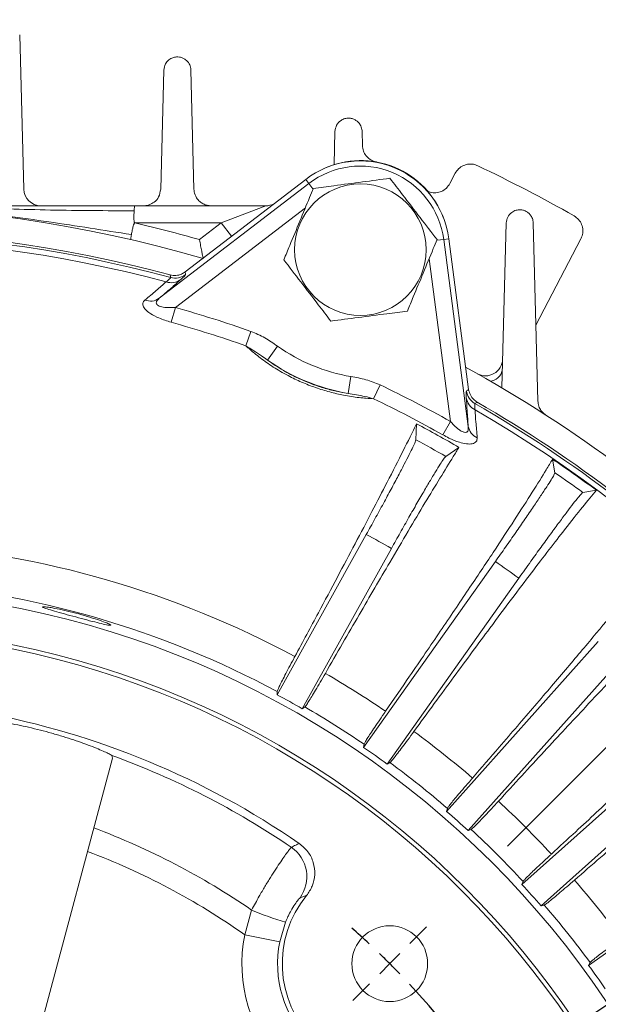
# Model space of a CAD drawing. Units: inches. Extents: x 0 to 16.8, y 0 to 10.8.
# Drawn here: x 3.1 to 3.5, y 2.9 to 3.6 of the extents above; entities that cross this region are included whole.
import ezdxf

# ---------------------------------------------------------------- set-up
doc = ezdxf.new("R2010")
doc.units = ezdxf.units.IN
doc.header["$MEASUREMENT"] = 0
doc.layers.add('DIMENSION', color=5, linetype='Continuous')
doc.styles.add('SLDTEXTSTYLE0', font='TXT', dxfattribs={"width": 0.605})
doc.dimstyles.new('SLDDIMSTYLE0', dxfattribs={"dimtxt": 0.1, "dimasz": 0.1, "dimexe": 0, "dimexo": 0.0625, "dimgap": 0.025, "dimtad": 0, "dimtih": 1, "dimtoh": 1, "dimdec": 4, "dimlfac": 10, "dimzin": 12, "dimdsep": 46, "dimtxsty": 'SLDTEXTSTYLE0', "dimsah": 1, "dimcen": 0.09, "dimadec": 0, "dimazin": 3, "dimtfac": 1, "dimtdec": 0, "dimtofl": 0, "dimtmove": 0, "dimatfit": 3, "dimfxl": 1, "dimfrac": 2, "dimtolj": 1, "dimtzin": 12, "dimarcsym": 0})
doc.dimstyles.new('SLDDIMSTYLE1', dxfattribs={"dimtxt": 0.1, "dimasz": 0.1, "dimexe": 0, "dimexo": 0.0625, "dimgap": 0.025, "dimtad": 0, "dimtih": 1, "dimtoh": 1, "dimdec": 3, "dimlfac": 10, "dimrnd": 1e-09, "dimzin": 4, "dimdsep": 46, "dimtxsty": 'SLDTEXTSTYLE0', "dimsah": 1, "dimcen": 0, "dimadec": 0, "dimazin": 1, "dimlim": 1, "dimtp": 0.015, "dimtm": 0.015, "dimtfac": 1, "dimtdec": 3, "dimtofl": 0, "dimtmove": 0, "dimatfit": 3, "dimfxl": 1, "dimfrac": 2, "dimtolj": 1, "dimtzin": 12, "dimarcsym": 0})

# ---------------------------------------------------------------- blocks, each defined once
blk = doc.blocks.new('_D_1')
at = {"layer": 'DIMENSION'}
for p, q in [((2.92211, 3.23428), (2.92211, 4.14889)), ((3.39344, 3.03904), (4.04017, 3.68578))]:
    blk.add_line(p, q, dxfattribs=at)
for start, end in [(71.78739, 90), (45, 63.07506)]:
    blk.add_arc((2.92211, 2.56772), 1.48118, start, end, dxfattribs=at)
for points in [[(2.92211, 4.04889), (3.02154, 4.03053), (3.02255, 4.06051)], [(3.96946, 3.61507), (3.90665, 3.69431), (3.88616, 3.6724)]]:
    blk.add_solid(points, dxfattribs=at)
at = {"layer": 'DIMENSION', "insert": (3.38504, 3.98832), "char_height": 0.1, "attachment_point": 1, "style": 'SLDTEXTSTYLE0'}
blk.add_mtext('45°', dxfattribs=at)
blk = doc.blocks.new('_D_2')
at = {"layer": 'DIMENSION'}
for p, q in [((3.37992, 2.87252), (4.06613, 3.32939)), ((4.06613, 3.32939), (4.19113, 3.32939)), ((2.46429, 2.26291), (3.37992, 2.87252))]:
    blk.add_line(p, q, dxfattribs=at)
for points in [[(3.37992, 2.87252), (3.28837, 2.82959), (3.30499, 2.80462)], [(2.46429, 2.26291), (2.55584, 2.30584), (2.53922, 2.33081)]]:
    blk.add_solid(points, dxfattribs=at)
at = {"layer": 'DIMENSION', "char_height": 0.1, "attachment_point": 1, "style": 'SLDTEXTSTYLE0'}
for s, insert in [('11.015', (4.33693, 3.46559)), ('%%c', (4.19113, 3.39351)), ('10.985', (4.33693, 3.33643))]:
    blk.add_mtext(s, dxfattribs=dict(at, insert=insert))
blk = doc.blocks.new('SW_CENTERMARKSYMBOL_0')
at = {"layer": 'DIMENSION', "color": 0}
for p, q in [((0.40305, -0.14695), (0.41476, -0.13524)), ((0.38891, -0.16109), (0.39598, -0.15402)), ((0.38891, -0.16109), (0.38184, -0.16816)), ((0.37477, -0.17523), (0.36306, -0.18694))]:
    blk.add_line(p, q, dxfattribs=at)
for start, end in [(47.08348, 48.80861), (45, 46.04174), (43.95826, 45), (31.54113, 42.91652)]:
    blk.add_arc((0, -0.55), 0.55, start, end, dxfattribs=at)

msp = doc.modelspace()

# ---------------------------------------------------------------- linework, layer by layer
at = {"color": 7, "linetype": 'Continuous', "lineweight": 15}
for p, q in [((3.054435, 3.499402), (3.051603, 3.607562)), ((3.150425, 3.499402), (3.152609, 3.582806)), ((3.171603, 3.582806), (3.173787, 3.499402)), ((3.271998, 3.516546), (3.272609, 3.539881)), ((3.291603, 3.539881), (3.291864, 3.529905)), ((3.252087, 3.50622), (3.167534, 3.44134)), ((3.254292, 3.503346), (3.252087, 3.50622)), ((3.35311, 3.50327), (3.35687, 3.510493)), ((3.14943, 3.422883), (3.254292, 3.503346)), ((3.132249, 3.487716), (3.014043, 3.487716)), ((3.132249, 3.487716), (3.224203, 3.487716)), ((3.224203, 3.487716), (3.192926, 3.475716)), ((3.192926, 3.475716), (3.132249, 3.475716)), ((3.177653, 3.463997), (3.192926, 3.475716)), ((3.389582, 3.360096), (3.392609, 3.475688)), ((3.411603, 3.475688), (3.414871, 3.350881)), ((3.348806, 3.464197), (3.352397, 3.46467)), ((3.348806, 3.464197), (3.366058, 3.333153)), ((3.366308, 3.359005), (3.352397, 3.46467)), ((3.445013, 3.464608), (3.413479, 3.404031)), ((3.167534, 3.44134), (3.167892, 3.439528)), ((3.157837, 3.406078), (3.160753, 3.416451)), ((3.213729, 3.399738), (3.210164, 3.389569)), ((3.232244, 3.389389), (3.225318, 3.379595)), ((3.283816, 3.368028), (3.281787, 3.356204)), ((3.304226, 3.362253), (3.299556, 3.352542)), ((3.329819, 3.33496), (3.329354, 3.32373)), ((3.353504, 3.336612), (3.348231, 3.327214)), ((3.359522, 3.318423), (3.35022, 3.312112)), ((3.425087, 3.310164), (3.426789, 3.300682)), ((3.455868, 3.288352), (3.446359, 3.286815)), ((3.232025, 3.145089), (3.294556, 3.257402)), ((3.31217, 3.247595), (3.249639, 3.135282)), ((3.292703, 3.108148), (3.385012, 3.238418)), ((3.401461, 3.226763), (3.309152, 3.096492)), ((3.350882, 3.063256), (3.457197, 3.182372)), ((3.472237, 3.168948), (3.365922, 3.049832)), ((3.232025, 3.145089), (3.232118, 3.147333)), ((3.251498, 3.136543), (3.249639, 3.135282)), ((3.403669, 3.012133), (3.522652, 3.118596)), ((3.292703, 3.108148), (3.293038, 3.110369)), ((3.053847, 2.866195), (3.116678, 3.100682)), ((3.116128, 3.102529), (3.116678, 3.100682)), ((3.536095, 3.103572), (3.417112, 2.997109)), ((3.311136, 3.097545), (3.309152, 3.096492)), ((3.350882, 3.063256), (3.351464, 3.065426)), ((3.368012, 3.050656), (3.365922, 3.049832)), ((3.4504, 2.95542), (3.580555, 3.047892)), ((3.403669, 3.012133), (3.40449, 3.014224)), ((3.419281, 2.997694), (3.417112, 2.997109)), ((3.209402, 2.976935), (3.214198, 2.994222)), ((3.237985, 2.985797), (3.233909, 2.972037)), ((3.233909, 2.972037), (3.209402, 2.976935)), ((3.4504, 2.95542), (3.45145, 2.957406))]:
    msp.add_line(p, q, dxfattribs=at)
at = {"color": 8, "linetype": 'Continuous', "lineweight": 15}
for p, q in [((3.254292, 3.503346), (3.257118, 3.499663)), ((3.251855, 3.486356), (3.160753, 3.416451)), ((3.200118, 3.466343), (3.192926, 3.475716)), ((3.348806, 3.464197), (3.344203, 3.463591)), ((3.353504, 3.336612), (3.338515, 3.450461))]:
    msp.add_line(p, q, dxfattribs=at)
at = {"color": 7, "linetype": 'Continuous', "lineweight": 15, "flags": 128}
for points in [[(3.157456, 3.437466), (3.157324, 3.438152), (3.157108, 3.439275)], [(3.364773, 3.357978), (3.365686, 3.358589), (3.366308, 3.359005)], [(3.37222, 3.350173), (3.37193, 3.349977), (3.370694, 3.34914)]]:
    msp.add_lwpolyline(points, dxfattribs=at)
at = {"color": 7, "linetype": 'Continuous', "lineweight": 15}
for centre, radius in [((3.290439, 3.45695), 0.046094), ((2.922106, 2.567716), 0.650812), ((2.922106, 2.567716), 0.624875), ((2.922106, 2.567716), 0.621875), ((3.311015, 2.956624), 0.02656)]:
    msp.add_circle(centre, radius, dxfattribs=at)
for centre, radius, start, end in [((3.290247, 3.456488), 0.062686, 7.5, 127.5), ((3.29063, 3.457412), 0.062, 20.460742, 114.539261), ((3.290247, 3.456488), 0.059064, 7.5, 127.5), ((2.922106, 2.567716), 1.049686, 60.418505, 64.581495), ((3.066431, 3.499716), 0.012, 181.5, 270), ((2.922106, 2.567716), 0.92, 73.71102, 106.274639), ((3.224203, 3.499716), 0.012, 270, 297.405253), ((2.922106, 2.567716), 0.932, 74.086096, 76.969182), ((2.922106, 2.567716), 0.90103, 74.858622, 105.141378), ((2.922106, 2.567716), 0.902686, 74.909945, 105.090055), ((2.922106, 2.567716), 0.897251, 75.00494, 104.99506), ((3.160588, 3.449055), 0.012005, 254.878976, 307.479646), ((3.157829, 3.445139), 0.011305, 251.578263, 306.451683), ((3.143298, 3.43148), 0.01056, 248.318786, 305.501088), ((2.922106, 2.567716), 0.881649, 70.684495, 74.295083), ((2.922106, 2.567716), 0.870873, 70.684495, 74.295083), ((3.305172, 3.492519), 0.12631, 234.734272, 260.265728), ((3.305172, 3.492519), 0.138306, 234.734272, 260.265728), ((2.922106, 2.567716), 0.92, 28.725361, 61.28898), ((3.378114, 3.380539), 0.012, 240.706828, 358.5), ((2.922106, 2.567716), 0.881649, 60.704917, 64.315505), ((3.376674, 3.359549), 0.012005, 187.520354, 240.121024), ((2.922106, 2.567716), 0.870873, 60.704917, 64.315505), ((3.375856, 3.354829), 0.011305, 188.548317, 243.421737), ((2.922106, 2.567716), 0.90103, 29.858622, 60.141378), ((2.922106, 2.567716), 0.902686, 29.909945, 60.090055), ((2.922106, 2.567716), 0.897251, 30.00494, 59.99506), ((2.922106, 2.567716), 0.868846, 59.771836, 62.013878), ((3.376473, 3.334896), 0.01056, 189.498912, 246.681214), ((2.922106, 2.567716), 0.858725, 60.096094, 61.68962), ((2.922106, 2.567716), 0.896783, 53.473328, 55.883814), ((2.922106, 2.567716), 0.889913, 53.906425, 55.450717), ((2.922106, 2.567716), 0.783828, 60.156015, 61.629699), ((2.922106, 2.567716), 0.684866, 61.912959, 85.801326), ((2.922106, 2.567716), 0.814938, 53.96986, 55.387283), ((2.922106, 2.567716), 0.657316, 61.859624, 85.854662), ((2.922106, 2.567716), 0.684866, 55.698674, 59.872755), ((2.922106, 2.567716), 0.655293, 60.011474, 61.77424), ((2.922106, 2.567716), 0.657316, 55.645338, 59.92609), ((2.922106, 2.567716), 0.574292, 55.472303, 79.527697), ((2.922106, 2.567716), 0.684866, 49.270102, 53.658469), ((2.922106, 2.567716), 0.655293, 53.797188, 55.559954), ((2.922106, 2.567716), 0.56892, 55.787989, 70.060005), ((2.922106, 2.567716), 0.657316, 49.216767, 53.711805), ((2.922106, 2.567716), 0.684866, 42.841531, 47.229898), ((2.922106, 2.567716), 0.655293, 47.368617, 49.131383), ((2.922106, 2.567716), 0.657316, 42.788195, 47.283233), ((3.227893, 3.017518), 0.025019, 323.868838, 55.719501), ((2.922106, 2.567716), 0.5, 54.928858, 69.26083), ((2.922106, 2.567716), 0.655293, 40.940046, 42.702812), ((2.922106, 2.567716), 0.684866, 36.41296, 40.801326), ((3.311015, 2.956624), 0.075354, 140.6395, 309.3605), ((2.922106, 2.567716), 0.657316, 36.359624, 40.854662), ((3.282238, 3.148537), 0.168649, 246.2066, 254.787959), ((3.311015, 2.956624), 0.103622, 168.696332, 281.303668), ((3.311015, 2.956624), 0.078631, 168.696332, 281.303668), ((2.922106, 2.567716), 0.655293, 34.511474, 36.27424)]:
    msp.add_arc(centre, radius, start, end, dxfattribs=at)
at = {"color": 8, "linetype": 'Continuous', "lineweight": 15}
for centre, radius, start, end in [((3.380697, 3.374331), 0.009431, 273.706733, 347.393562), ((2.922106, 2.567716), 0.516938, 55.594794, 69.449483)]:
    msp.add_arc(centre, radius, start, end, dxfattribs=at)
at = {"color": 7, "linetype": 'Continuous', "lineweight": 15}
for points, knots in [([(3.152609, 3.582806), (3.152849, 3.584293), (3.153284, 3.586984), (3.155782, 3.589916), (3.158566, 3.591528), (3.161235, 3.592128), (3.163752, 3.592017), (3.166036, 3.59131), (3.168215, 3.589986), (3.170219, 3.587831), (3.17138, 3.585268), (3.171539, 3.583504), (3.171603, 3.582806)], [0, 0, 0, 0, 0.178678, 0.3232696, 0.4253808, 0.5043522, 0.5712993, 0.6383849, 0.7030854, 0.7937513, 0.9184072, 1, 1, 1, 1]), ([(3.272609, 3.539881), (3.272852, 3.541355), (3.273338, 3.544311), (3.276113, 3.547339), (3.279302, 3.548864), (3.282044, 3.549247), (3.284583, 3.548912), (3.286821, 3.547992), (3.288866, 3.546471), (3.290642, 3.544178), (3.291468, 3.54183), (3.291572, 3.540331), (3.291603, 3.539881)], [0, 0, 0, 0, 0.1760791, 0.3531239, 0.4576472, 0.5395388, 0.6074931, 0.675637, 0.7400918, 0.8280654, 0.9484482, 1, 1, 1, 1]), ([(3.301714, 3.518413), (3.300759, 3.518657), (3.29885, 3.519146), (3.29632, 3.520744), (3.294033, 3.523059), (3.292278, 3.526235), (3.292007, 3.528636), (3.291864, 3.529905)], [0, 0, 0, 0, 0.1594338, 0.3188442, 0.4790035, 0.7246925, 1, 1, 1, 1]), ([(3.35687, 3.510493), (3.35761, 3.511628), (3.359091, 3.513899), (3.362586, 3.516132), (3.366539, 3.517134), (3.370043, 3.516858), (3.371974, 3.516069), (3.372659, 3.515788)], [0, 0, 0, 0, 0.2198045, 0.4396125, 0.6593429, 0.8790445, 1, 1, 1, 1]), ([(3.311163, 3.506983), (3.304774, 3.506142), (3.291801, 3.504434), (3.273562, 3.502033), (3.262236, 3.500541), (3.257471, 3.499914)], [0, 0, 0, 0, 0.3599203, 0.7307399, 1, 1, 1, 1]), ([(3.344131, 3.464018), (3.340208, 3.469131), (3.332242, 3.479512), (3.321043, 3.494107), (3.314089, 3.50317), (3.311163, 3.506983)], [0, 0, 0, 0, 0.3599203, 0.7307399, 1, 1, 1, 1]), ([(3.150425, 3.499402), (3.150121, 3.497524), (3.149569, 3.49411), (3.146409, 3.490409), (3.142887, 3.488385), (3.140152, 3.487755), (3.138719, 3.487722), (3.138429, 3.487716)], [0, 0, 0, 0, 0.3397045, 0.6173982, 0.8114443, 0.9619143, 1, 1, 1, 1]), ([(3.185783, 3.487716), (3.184818, 3.487782), (3.182887, 3.487914), (3.18011, 3.489017), (3.177487, 3.490836), (3.175107, 3.493744), (3.173972, 3.49681), (3.173829, 3.498803), (3.173787, 3.499402)], [0, 0, 0, 0, 0.1387692, 0.2777564, 0.4138919, 0.6101828, 0.8828141, 1, 1, 1, 1]), ([(3.257471, 3.499914), (3.256599, 3.497809), (3.253474, 3.490264), (3.247906, 3.476823), (3.241804, 3.46209), (3.238114, 3.453182), (3.236747, 3.449881)], [0, 0, 0, 0, 0.1280921, 0.45898706, 0.79954988, 1, 1, 1, 1]), ([(3.35311, 3.50327), (3.35237, 3.502135), (3.350889, 3.499864), (3.347391, 3.497625), (3.343446, 3.496643), (3.339656, 3.496873), (3.337582, 3.497974), (3.336703, 3.498441)], [0, 0, 0, 0, 0.2112353, 0.4224765, 0.6335811, 0.8445808, 1, 1, 1, 1]), ([(3.392609, 3.475688), (3.392845, 3.477128), (3.39332, 3.480024), (3.396002, 3.483045), (3.399185, 3.484665), (3.402141, 3.485065), (3.40481, 3.484667), (3.407129, 3.483629), (3.409007, 3.482099), (3.410571, 3.480026), (3.411435, 3.477796), (3.411556, 3.476275), (3.411603, 3.475688)], [0, 0, 0, 0, 0.1690883, 0.340006, 0.4630131, 0.5539634, 0.626387, 0.6991809, 0.7640255, 0.8314791, 0.9349295, 1, 1, 1, 1]), ([(3.131844, 3.484223), (3.131778, 3.483176), (3.131665, 3.481373), (3.13166, 3.478541), (3.131767, 3.476811), (3.131978, 3.476003), (3.132114, 3.475797), (3.13219, 3.475735), (3.13223, 3.475722), (3.132249, 3.475716)], [0, 0, 0, 0, 0.4227744, 0.7283355, 0.9173642, 0.9698718, 0.9869638, 0.9938147, 1, 1, 1, 1]), ([(3.440295, 3.48058), (3.441402, 3.479798), (3.443618, 3.478236), (3.445723, 3.474663), (3.44658, 3.470676), (3.446178, 3.467184), (3.445318, 3.465283), (3.445013, 3.464608)], [0, 0, 0, 0, 0.2198045, 0.43961252, 0.65934291, 0.87904448, 1, 1, 1, 1]), ([(3.132249, 3.475716), (3.132229, 3.475714), (3.132187, 3.47571), (3.1321, 3.475667), (3.131921, 3.475497), (3.131533, 3.474757), (3.13104, 3.473096), (3.130408, 3.470335), (3.130112, 3.468553), (3.12994, 3.467518)], [0, 0, 0, 0, 0.0061855, 0.01303647, 0.03012812, 0.08263413, 0.27166164, 0.57722598, 1, 1, 1, 1]), ([(3.12994, 3.467518), (3.129855, 3.467003), (3.129686, 3.465972), (3.129539, 3.464894), (3.129475, 3.464176), (3.129521, 3.464075), (3.129543, 3.464025)], [0, 0, 0, 0, 0.2500008, 0.5000009, 0.7500005, 1, 1, 1, 1]), ([(3.177653, 3.463997), (3.177656, 3.463981), (3.177929, 3.46255), (3.178469, 3.459708), (3.179178, 3.455957), (3.179719, 3.45308), (3.180079, 3.451161), (3.180126, 3.450911), (3.180149, 3.450786)], [0, 0, 0, 0, 0.0024357, 0.2193388, 0.4335288, 0.6276996, 0.8136962, 1, 1, 1, 1]), ([(3.323406, 3.413985), (3.324774, 3.417286), (3.328397, 3.426033), (3.334495, 3.440757), (3.340067, 3.454207), (3.343259, 3.461913), (3.344131, 3.464018)], [0, 0, 0, 0, 0.2004496, 0.5311742, 0.8719082, 1, 1, 1, 1]), ([(3.236747, 3.449881), (3.24067, 3.444768), (3.248635, 3.434388), (3.259834, 3.419792), (3.266789, 3.410729), (3.269714, 3.406917)], [0, 0, 0, 0, 0.35992029, 0.73073993, 1, 1, 1, 1]), ([(3.154257, 3.434414), (3.155196, 3.435198), (3.1571, 3.436789), (3.157337, 3.437238), (3.157456, 3.437466)], [0, 0, 0, 0, 0.4934042, 1, 1, 1, 1]), ([(3.157108, 3.439275), (3.158442, 3.439055), (3.161111, 3.438615), (3.164783, 3.439536), (3.166721, 3.440807), (3.167534, 3.44134)], [0, 0, 0, 0, 0.3673306, 0.7346628, 1, 1, 1, 1]), ([(3.167892, 3.439528), (3.167772, 3.439282), (3.167527, 3.438783), (3.165548, 3.436966), (3.164546, 3.436046)], [0, 0, 0, 0, 0.493789, 1, 1, 1, 1]), ([(3.139396, 3.421667), (3.142102, 3.423948), (3.147743, 3.428704), (3.152028, 3.432459), (3.154257, 3.434414)], [0, 0, 0, 0, 0.4796362, 1, 1, 1, 1]), ([(3.164546, 3.436046), (3.162378, 3.434117), (3.158031, 3.430248), (3.152302, 3.425342), (3.14943, 3.422883)], [0, 0, 0, 0, 0.4986657, 1, 1, 1, 1]), ([(3.14943, 3.422883), (3.149043, 3.422544), (3.148057, 3.421681), (3.147376, 3.420511), (3.147342, 3.41936), (3.147715, 3.41856), (3.14876, 3.417718), (3.150835, 3.416862), (3.155004, 3.416229), (3.158601, 3.416368), (3.160753, 3.416451)], [0, 0, 0, 0, 0.0948753, 0.2414917, 0.2873178, 0.3772037, 0.4420496, 0.5396624, 0.7245011, 1, 1, 1, 1]), ([(3.157837, 3.406078), (3.154872, 3.407012), (3.149638, 3.40866), (3.143161, 3.412015), (3.13917, 3.41529), (3.137669, 3.418269), (3.138054, 3.420334), (3.139033, 3.421306), (3.139396, 3.421667)], [0, 0, 0, 0, 0.2380721, 0.4203469, 0.6028054, 0.7582687, 0.9103199, 1, 1, 1, 1]), ([(3.269714, 3.406917), (3.276104, 3.407758), (3.289076, 3.409466), (3.307316, 3.411867), (3.318642, 3.413358), (3.323406, 3.413985)], [0, 0, 0, 0, 0.3599203, 0.7307399, 1, 1, 1, 1]), ([(3.232244, 3.389389), (3.229358, 3.391418), (3.223544, 3.395506), (3.217016, 3.398321), (3.213729, 3.399738)], [0, 0, 0, 0, 0.49636348, 1, 1, 1, 1]), ([(3.299556, 3.352542), (3.296254, 3.352745), (3.289656, 3.35315), (3.279265, 3.354745), (3.26898, 3.35711), (3.259034, 3.360157), (3.24917, 3.364034), (3.240914, 3.367997), (3.232633, 3.372604), (3.224518, 3.377847), (3.216498, 3.383921), (3.212118, 3.387827), (3.210164, 3.389569)], [0, 0, 0, 0, 0.1150168, 0.229906, 0.3278659, 0.4257611, 0.5236819, 0.6216137, 0.6810341, 0.7946672, 0.908435, 1, 1, 1, 1]), ([(3.225318, 3.379595), (3.223903, 3.380624), (3.218984, 3.384201), (3.213833, 3.387336), (3.210164, 3.389569)], [0, 0, 0, 0, 0.2878209, 1, 1, 1, 1]), ([(3.225318, 3.379595), (3.228911, 3.377117), (3.233948, 3.373642), (3.242456, 3.36895), (3.24996, 3.36535), (3.258952, 3.361812), (3.26799, 3.359038), (3.275646, 3.357236), (3.280116, 3.356485), (3.281787, 3.356204)], [0, 0, 0, 0, 0.2248622, 0.315295, 0.4638802, 0.6124434, 0.7615966, 0.9108748, 1, 1, 1, 1]), ([(3.304226, 3.362253), (3.300964, 3.363553), (3.294362, 3.366186), (3.287359, 3.367409), (3.283816, 3.368028)], [0, 0, 0, 0, 0.4940066, 1, 1, 1, 1]), ([(3.281787, 3.356204), (3.285737, 3.355601), (3.291745, 3.354683), (3.297563, 3.353088), (3.299556, 3.352542)], [0, 0, 0, 0, 0.6574303, 1, 1, 1, 1]), ([(3.364677, 3.353149), (3.36462, 3.354479), (3.364504, 3.357172), (3.364683, 3.357707), (3.364773, 3.357978)], [0, 0, 0, 0, 0.4938761, 1, 1, 1, 1]), ([(3.366308, 3.359005), (3.366617, 3.357689), (3.367236, 3.355057), (3.369497, 3.352019), (3.371415, 3.350719), (3.37222, 3.350173)], [0, 0, 0, 0, 0.3673306, 0.7346628, 1, 1, 1, 1]), ([(3.366058, 3.333153), (3.365768, 3.336904), (3.365185, 3.344424), (3.364847, 3.350236), (3.364677, 3.353149)], [0, 0, 0, 0, 0.4986804, 1, 1, 1, 1]), ([(3.370694, 3.34914), (3.370619, 3.348905), (3.370467, 3.34843), (3.370687, 3.345967), (3.370798, 3.344719)], [0, 0, 0, 0, 0.4932895, 1, 1, 1, 1]), ([(3.420368, 3.341108), (3.419516, 3.341757), (3.417818, 3.343053), (3.415922, 3.345916), (3.415025, 3.34859), (3.414909, 3.350318), (3.414871, 3.350881)], [0, 0, 0, 0, 0.2444918, 0.4878078, 0.8328487, 1, 1, 1, 1]), ([(3.370798, 3.344719), (3.370976, 3.342004), (3.371346, 3.336343), (3.371969, 3.329013), (3.372293, 3.325198)], [0, 0, 0, 0, 0.4796495, 1, 1, 1, 1]), ([(3.244549, 3.171928), (3.250099, 3.182232), (3.260433, 3.201421), (3.274422, 3.227659), (3.286992, 3.251416), (3.298667, 3.273697), (3.310029, 3.295637), (3.320784, 3.316711), (3.326796, 3.328855), (3.329819, 3.33496)], [0, 0, 0, 0, 0.1505995, 0.2804328, 0.4102661, 0.5438719, 0.6774776, 0.8378774, 1, 1, 1, 1]), ([(3.366058, 3.333153), (3.366094, 3.332179), (3.36615, 3.330689), (3.365396, 3.329444), (3.364497, 3.328935), (3.36348, 3.328919), (3.361877, 3.329377), (3.359266, 3.330895), (3.356243, 3.333591), (3.354273, 3.335764), (3.353504, 3.336612)], [0, 0, 0, 0, 0.1807125, 0.2764707, 0.3406933, 0.4284256, 0.4786824, 0.6231683, 0.8528393, 1, 1, 1, 1]), ([(3.372293, 3.325198), (3.372217, 3.324217), (3.372063, 3.322249), (3.369269, 3.320729), (3.364934, 3.320702), (3.35923, 3.322053), (3.353469, 3.324391), (3.349646, 3.326451), (3.348231, 3.327214)], [0, 0, 0, 0, 0.1764003, 0.3539819, 0.5131046, 0.6651948, 0.8761036, 1, 1, 1, 1]), ([(3.294556, 3.257402), (3.296573, 3.261035), (3.300664, 3.268406), (3.306541, 3.279138), (3.312085, 3.289373), (3.317034, 3.29864), (3.321337, 3.30684), (3.324801, 3.313606), (3.327366, 3.318823), (3.329018, 3.322443), (3.329243, 3.323302), (3.329354, 3.32373)], [0, 0, 0, 0, 0.10945438, 0.2220826, 0.33153713, 0.44416628, 0.5536143, 0.66623539, 0.77570122, 0.88833952, 1, 1, 1, 1]), ([(3.359522, 3.318423), (3.358207, 3.316318), (3.354099, 3.309745), (3.346349, 3.297122), (3.335782, 3.279651), (3.324009, 3.25993), (3.312125, 3.239807), (3.300567, 3.220074), (3.289521, 3.201094), (3.277977, 3.18115), (3.269896, 3.167093), (3.265855, 3.160065)], [0, 0, 0, 0, 0.0611516, 0.1909891, 0.3208266, 0.4544373, 0.5880479, 0.6901365, 0.7922251, 0.8961126, 1, 1, 1, 1]), ([(3.35022, 3.312112), (3.349923, 3.311802), (3.349321, 3.311171), (3.347147, 3.307915), (3.344079, 3.303016), (3.340165, 3.296532), (3.335471, 3.288575), (3.330209, 3.279503), (3.324435, 3.269413), (3.318378, 3.258711), (3.314231, 3.251286), (3.31217, 3.247595)], [0, 0, 0, 0, 0.1095129, 0.2222009, 0.3317141, 0.4444049, 0.5538882, 0.6665484, 0.7760026, 0.8886313, 1, 1, 1, 1]), ([(3.308059, 3.133474), (3.313742, 3.141734), (3.327162, 3.161243), (3.346754, 3.189992), (3.36641, 3.219109), (3.383883, 3.245317), (3.398908, 3.268222), (3.41132, 3.287568), (3.419897, 3.301353), (3.423659, 3.307739), (3.425087, 3.310164)], [0, 0, 0, 0, 0.0998879, 0.235894, 0.3723339, 0.50834, 0.6443365, 0.7807666, 0.9167632, 1, 1, 1, 1]), ([(3.385012, 3.238418), (3.38741, 3.241812), (3.392276, 3.248697), (3.39928, 3.258729), (3.405899, 3.268304), (3.411822, 3.276981), (3.416987, 3.284667), (3.421164, 3.291019), (3.424278, 3.295926), (3.426422, 3.299529), (3.426661, 3.300281), (3.426789, 3.300682)], [0, 0, 0, 0, 0.10760398, 0.21832817, 0.32593227, 0.43665728, 0.54425599, 0.6549741, 0.76259116, 0.87332711, 1, 1, 1, 1]), ([(3.455868, 3.288352), (3.452821, 3.284714), (3.446687, 3.27739), (3.43507, 3.262724), (3.42283, 3.246938), (3.410411, 3.230682), (3.396579, 3.21236), (3.382585, 3.193639), (3.368959, 3.175273), (3.355924, 3.157601), (3.342288, 3.139023), (3.332733, 3.125924), (3.327956, 3.119375)], [0, 0, 0, 0, 0.135155, 0.2720302, 0.3727044, 0.4733785, 0.5769784, 0.6805782, 0.7597363, 0.8388943, 0.9194472, 1, 1, 1, 1]), ([(3.446359, 3.286815), (3.446092, 3.286627), (3.445551, 3.286245), (3.443219, 3.283504), (3.439808, 3.279211), (3.435366, 3.27341), (3.429968, 3.266201), (3.423858, 3.25791), (3.4171, 3.248622), (3.409597, 3.238208), (3.40429, 3.230742), (3.401461, 3.226763)], [0, 0, 0, 0, 0.1076664, 0.2184543, 0.326121, 0.4369117, 0.544549, 0.6553096, 0.7629165, 0.8736445, 1, 1, 1, 1]), ([(3.368977, 3.086703), (3.37528, 3.093966), (3.390536, 3.111543), (3.413031, 3.137686), (3.435893, 3.164493), (3.456271, 3.188666), (3.473853, 3.209838), (3.488445, 3.227773), (3.498719, 3.240758), (3.503272, 3.246812), (3.505052, 3.24918)], [0, 0, 0, 0, 0.0957572, 0.2317635, 0.3682035, 0.5042098, 0.6402061, 0.776636, 0.9126324, 1, 1, 1, 1]), ([(3.533198, 3.224059), (3.529762, 3.220784), (3.522847, 3.214193), (3.509661, 3.200921), (3.49573, 3.186604), (3.481569, 3.17184), (3.465773, 3.155182), (3.449771, 3.138146), (3.434174, 3.121421), (3.419242, 3.10532), (3.403612, 3.088385), (3.392651, 3.076439), (3.38717, 3.070465)], [0, 0, 0, 0, 0.135155, 0.2720302, 0.3727044, 0.4733785, 0.5769784, 0.6805782, 0.7597363, 0.8388943, 0.9194472, 1, 1, 1, 1]), ([(3.072812, 3.206261), (3.071348, 3.206473), (3.068421, 3.206898), (3.067259, 3.2067), (3.068733, 3.205919), (3.072866, 3.204566), (3.079112, 3.202767), (3.086757, 3.200671), (3.094919, 3.198481), (3.102686, 3.19644), (3.1092, 3.194807), (3.11375, 3.193813), (3.115834, 3.193619), (3.115214, 3.194276), (3.111943, 3.195703), (3.106373, 3.197701), (3.099136, 3.199986), (3.091054, 3.202253), (3.083079, 3.204224), (3.076826, 3.205562), (3.073929, 3.206066), (3.072812, 3.206261)], [0, 0, 0, 0, 0.0539751, 0.1079484, 0.1619422, 0.2158299, 0.2695685, 0.323167, 0.3766573, 0.4301001, 0.4835758, 0.5371499, 0.5908589, 0.6447172, 0.6986973, 0.7526817, 0.8064804, 0.8599693, 0.9132304, 0.966518, 1, 1, 1, 1]), ([(3.424275, 3.033406), (3.430002, 3.038674), (3.445802, 3.053207), (3.470088, 3.075716), (3.496157, 3.100089), (3.519506, 3.122162), (3.53978, 3.141604), (3.556745, 3.158189), (3.569472, 3.170952), (3.575186, 3.176985), (3.577687, 3.179625)], [0, 0, 0, 0, 0.0773288, 0.2133368, 0.3497786, 0.4857866, 0.6217829, 0.7582128, 0.8942093, 1, 1, 1, 1]), ([(3.232118, 3.147333), (3.232193, 3.147618), (3.232343, 3.148189), (3.233427, 3.150571), (3.235129, 3.154032), (3.237437, 3.158543), (3.240294, 3.163988), (3.242771, 3.168629), (3.244252, 3.171376), (3.244549, 3.171928)], [0, 0, 0, 0, 0.1599783, 0.3199562, 0.4799449, 0.6399333, 0.7998653, 0.9597972, 1, 1, 1, 1]), ([(3.265855, 3.160065), (3.264632, 3.157943), (3.262186, 3.153698), (3.25897, 3.148224), (3.256218, 3.143633), (3.254012, 3.140068), (3.252439, 3.13767), (3.251729, 3.136731), (3.251537, 3.136575), (3.251498, 3.136543)], [0, 0, 0, 0, 0.1598793, 0.3197586, 0.4796534, 0.6395485, 0.7994679, 0.9593878, 1, 1, 1, 1]), ([(3.602843, 3.151511), (3.599062, 3.148642), (3.591452, 3.142867), (3.576863, 3.131154), (3.561417, 3.118487), (3.545692, 3.105402), (3.52813, 3.090617), (3.510321, 3.075479), (3.49295, 3.060606), (3.476309, 3.046278), (3.458881, 3.0312), (3.446651, 3.020556), (3.440536, 3.015233)], [0, 0, 0, 0, 0.135155, 0.2720302, 0.3727044, 0.4733785, 0.5769784, 0.6805782, 0.7597363, 0.8388943, 0.9194472, 1, 1, 1, 1]), ([(3.293038, 3.110369), (3.293144, 3.110645), (3.293354, 3.111196), (3.29469, 3.113447), (3.296757, 3.116703), (3.299539, 3.120938), (3.302969, 3.126041), (3.305934, 3.130387), (3.307704, 3.132957), (3.308059, 3.133474)], [0, 0, 0, 0, 0.1599783, 0.3199562, 0.4799449, 0.6399333, 0.7998653, 0.9597972, 1, 1, 1, 1]), ([(3.028274, 3.127528), (3.0308, 3.127224), (3.034981, 3.126722), (3.042762, 3.125416), (3.050029, 3.124017), (3.057912, 3.122298), (3.065981, 3.120335), (3.074164, 3.118138), (3.082071, 3.115813), (3.089647, 3.113389), (3.096567, 3.11099), (3.102772, 3.108665), (3.108004, 3.106539), (3.112173, 3.104679), (3.11482, 3.10335), (3.115766, 3.102756), (3.116128, 3.102529)], [0, 0, 0, 0, 0.10709243, 0.1772389, 0.24943399, 0.31929841, 0.39122289, 0.46050548, 0.53180839, 0.60092976, 0.67203201, 0.74159213, 0.81313824, 0.88323947, 0.9553676, 1, 1, 1, 1]), ([(3.327956, 3.119375), (3.32651, 3.117397), (3.323619, 3.113442), (3.319829, 3.108348), (3.316596, 3.104083), (3.314018, 3.100777), (3.312194, 3.098564), (3.311386, 3.097706), (3.311178, 3.097572), (3.311136, 3.097545)], [0, 0, 0, 0, 0.1598793, 0.3197586, 0.4796534, 0.6395485, 0.7994679, 0.9593878, 1, 1, 1, 1]), ([(3.351464, 3.065426), (3.351599, 3.065688), (3.351871, 3.066212), (3.35345, 3.068299), (3.355868, 3.071304), (3.359107, 3.0752), (3.363087, 3.079888), (3.36652, 3.083874), (3.368566, 3.08623), (3.368977, 3.086703)], [0, 0, 0, 0, 0.15997831, 0.31995622, 0.47994493, 0.63993333, 0.79986532, 0.95979724, 1, 1, 1, 1]), ([(3.38717, 3.070465), (3.385512, 3.068662), (3.382196, 3.065056), (3.377859, 3.060418), (3.37417, 3.056541), (3.371237, 3.053545), (3.369178, 3.05155), (3.368278, 3.050788), (3.368057, 3.050678), (3.368012, 3.050656)], [0, 0, 0, 0, 0.1598793, 0.3197586, 0.4796534, 0.6395485, 0.7994679, 0.9593878, 1, 1, 1, 1]), ([(3.214198, 2.994222), (3.21595, 2.997455), (3.218998, 3.003076), (3.223487, 3.010748), (3.227428, 3.017194), (3.231204, 3.023085), (3.234599, 3.028157), (3.237522, 3.032346), (3.239781, 3.035447), (3.241392, 3.037553), (3.241785, 3.037977), (3.241985, 3.038192)], [0, 0, 0, 0, 0.1409392, 0.2450938, 0.3521668, 0.4583569, 0.5676408, 0.6741961, 0.7838506, 0.8903811, 1, 1, 1, 1]), ([(3.241985, 3.038192), (3.243027, 3.038704), (3.244874, 3.039612), (3.246784, 3.040472), (3.247618, 3.040848)], [0, 0, 0, 0, 0.5635955, 1, 1, 1, 1]), ([(3.247618, 3.040848), (3.249774, 3.03903), (3.254086, 3.035394), (3.257811, 3.027607), (3.258866, 3.019193), (3.257226, 3.010983), (3.254198, 3.006535), (3.252754, 3.004413)], [0, 0, 0, 0, 0.2036175, 0.4072403, 0.6107657, 0.8143887, 1, 1, 1, 1]), ([(3.40449, 3.014224), (3.404654, 3.014469), (3.404982, 3.014959), (3.406785, 3.016856), (3.409525, 3.019572), (3.41318, 3.02308), (3.417659, 3.027293), (3.421517, 3.03087), (3.423814, 3.032982), (3.424275, 3.033406)], [0, 0, 0, 0, 0.1599783, 0.3199562, 0.4799449, 0.6399333, 0.7998653, 0.9597972, 1, 1, 1, 1]), ([(3.440536, 3.015233), (3.438687, 3.013627), (3.434988, 3.010415), (3.430159, 3.006292), (3.426058, 3.002852), (3.422809, 3.000203), (3.420539, 2.998451), (3.41956, 2.997795), (3.419328, 2.997711), (3.419281, 2.997694)], [0, 0, 0, 0, 0.1598793, 0.3197586, 0.4796534, 0.6395485, 0.7994679, 0.9593878, 1, 1, 1, 1]), ([(3.248101, 3.002766), (3.247856, 3.002557), (3.24738, 3.002151), (3.245276, 2.999454), (3.242729, 2.995574), (3.240758, 2.991942), (3.239252, 2.988831), (3.238533, 2.987109), (3.237985, 2.985797)], [0, 0, 0, 0, 0.2432885, 0.4740047, 0.6849867, 0.8373289, 0.876098, 1, 1, 1, 1]), ([(3.252754, 3.004413), (3.252075, 3.004187), (3.250506, 3.003663), (3.248971, 3.003091), (3.248101, 3.002766)], [0, 0, 0, 0, 0.43277887, 1, 1, 1, 1]), ([(3.45145, 2.957406), (3.45164, 2.957631), (3.452021, 2.958082), (3.454026, 2.959765), (3.457052, 2.962157), (3.461077, 2.965234), (3.466, 2.968919), (3.470233, 2.972041), (3.472752, 2.973883), (3.473259, 2.974253)], [0, 0, 0, 0, 0.1599783, 0.3199562, 0.4799449, 0.6399333, 0.7998653, 0.9597972, 1, 1, 1, 1])]:
    msp.add_open_spline(points, degree=3, knots=knots, dxfattribs=at)
at = {"color": 8, "linetype": 'Continuous', "lineweight": 15}
for points, knots in [([(3.131844, 3.484223), (3.112294, 3.484297), (3.073122, 3.484445), (3.005378, 3.48689), (2.957153, 3.487337), (2.928544, 3.487602)], [0, 0, 0, 0, 0.28836675, 0.57782592, 1, 1, 1, 1]), ([(3.12994, 3.467518), (3.110625, 3.470577), (3.072045, 3.476687), (3.031477, 3.482112), (3.010219, 3.483594), (3.008415, 3.48372)], [0, 0, 0, 0, 0.47848841, 0.95571749, 1, 1, 1, 1])]:
    msp.add_open_spline(points, degree=3, knots=knots, dxfattribs=at)
at = {"color": 7, "linetype": 'Continuous', "lineweight": 15}
msp.add_open_spline([(3.132249, 3.487716), (3.132215, 3.487672), (3.132148, 3.487584), (3.132046, 3.48687), (3.131945, 3.485786), (3.131878, 3.484744), (3.131844, 3.484223)], degree=3, dxfattribs=at)

# ---------------------------------------------------------------- block references
at = {"layer": 'DIMENSION'}
msp.add_blockref('SW_CENTERMARKSYMBOL_0', (2.922106, 3.117716), dxfattribs=at)

# ---------------------------------------------------------------- dimensions: what is measured, and where the dimension line sits
dim = msp.add_angular_dim_2l(base=(3.791935, 3.766584), line1=((3.336866, 2.982476), (3.285163, 2.930773)), line2=((2.922106, 3.154276), (2.922106, 3.081156)), dimstyle='SLDDIMSTYLE0', dxfattribs=at)
dim.commit()
dim.dimension.update_dxf_attribs({"geometry": '_D_1', "text_midpoint": (3.488928, 3.936145), "dimtype": 162})
dim = msp.add_diameter_dim_2p(p1=(3.37992, 2.872522), p2=(2.464292, 2.26291), dimstyle='SLDDIMSTYLE1', dxfattribs=at)
dim.commit()
dim.dimension.update_dxf_attribs({"geometry": '_D_2', "text_midpoint": (4.474103, 3.336685), "dimtype": 163})

doc.saveas('drawing.dxf')
